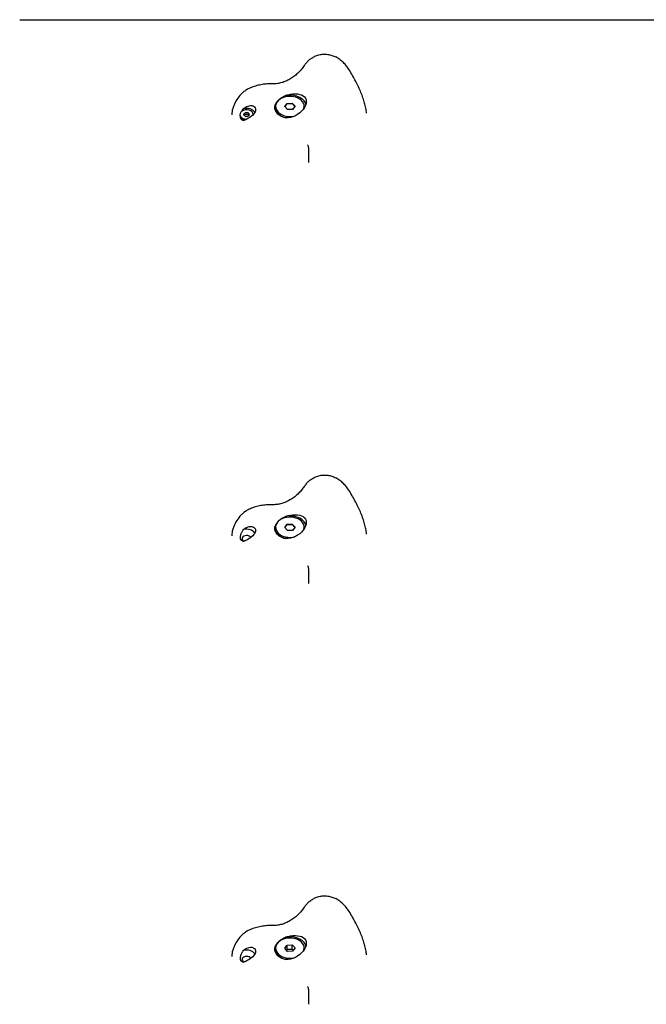
# Model space of a CAD drawing. Units: millimetres. Extents: x 3906 to 14599, y -9089 to -3044.
# Drawn here: x 7911 to 8332, y -5875 to -5213 of the extents above; entities that cross this region are included whole.
import ezdxf

# ---------------------------------------------------------------- set-up
doc = ezdxf.new("R2010")
doc.units = ezdxf.units.MM
doc.layers.add('SW_Toestellen', color=2, linetype='Continuous')

msp = doc.modelspace()

# ---------------------------------------------------------------- linework, layer by layer
at = {"layer": 'SW_Toestellen'}
for p, q in [((7910.69, -5213.14), (8744.1, -5213.14)), ((8082.78, -5271.44), (8082.78, -5272.56)), ((8088.93, -5271.53), (8090.55, -5269.36)), ((8090.78, -5273.6), (8088.93, -5271.53)), ((8089.04, -5271.65), (8090.58, -5269.6)), ((8090.55, -5269.36), (8094.01, -5269.27)), ((8090.55, -5269.64), (8090.55, -5269.36)), ((8090.64, -5269.57), (8093.93, -5269.48)), ((8094.24, -5273.51), (8090.78, -5273.6)), ((8093.98, -5269.5), (8095.75, -5271.49)), ((8094.01, -5269.53), (8094.01, -5269.27)), ((8094.01, -5269.27), (8095.86, -5271.34)), ((8095.86, -5271.34), (8094.24, -5273.51)), ((8102, -5271.44), (8102, -5272.39)), ((8058.8, -5276.85), (8058.8, -5277.38)), ((8061.24, -5280.19), (8061.24, -5280.68)), ((8067.7, -5276.85), (8067.7, -5276.88)), ((8105.17, -5309.19), (8105.17, -5301.37)), ((8082.78, -5554.28), (8082.78, -5555.4)), ((8088.93, -5554.37), (8090.55, -5552.21)), ((8090.78, -5556.45), (8088.93, -5554.37)), ((8089.04, -5554.5), (8090.58, -5552.44)), ((8090.55, -5552.21), (8094.01, -5552.11)), ((8090.55, -5552.48), (8090.55, -5552.21)), ((8090.64, -5552.41), (8093.93, -5552.32)), ((8094.24, -5556.35), (8090.78, -5556.45)), ((8093.98, -5552.34), (8095.75, -5554.33)), ((8094.01, -5552.38), (8094.01, -5552.11)), ((8094.01, -5552.11), (8095.86, -5554.18)), ((8095.86, -5554.18), (8094.24, -5556.35)), ((8102, -5554.28), (8102, -5555.23)), ((8105.17, -5592.04), (8105.17, -5584.21)), ((8088.93, -5837.21), (8090.55, -5835.05)), ((8090.55, -5835.05), (8094.01, -5834.95)), ((8090.55, -5838), (8090.55, -5835.05)), ((8094.01, -5837.91), (8094.01, -5834.95)), ((8094.01, -5834.95), (8095.86, -5837.03)), ((8082.78, -5837.12), (8082.78, -5838.25)), ((8090.78, -5839.29), (8088.93, -5837.21)), ((8094.24, -5839.19), (8090.78, -5839.29)), ((8095.86, -5837.03), (8094.24, -5839.19)), ((8102, -5837.12), (8102, -5838.07)), ((8105.17, -5874.88), (8105.17, -5867.05))]:
    msp.add_line(p, q, dxfattribs=at)
at = {"layer": 'SW_Toestellen', "flags": 128}
for points in [[(8103.31, -5242.28), (8103.69, -5241.85), (8104.09, -5241.41), (8104.51, -5240.99), (8104.95, -5240.57), (8105.41, -5240.17), (8105.89, -5239.77), (8106.4, -5239.39), (8106.93, -5239.02), (8107.47, -5238.67), (8108.04, -5238.33), (8108.64, -5238.02), (8109.25, -5237.72), (8109.89, -5237.45), (8110.55, -5237.2), (8111.23, -5236.98), (8111.93, -5236.78), (8112.64, -5236.62), (8113.36, -5236.49), (8114.09, -5236.39), (8114.83, -5236.33), (8115.58, -5236.31), (8116.32, -5236.32), (8117.06, -5236.36), (8117.8, -5236.44), (8118.53, -5236.56), (8119.24, -5236.71), (8119.94, -5236.89), (8120.63, -5237.1), (8121.29, -5237.34), (8121.94, -5237.6), (8122.57, -5237.89), (8123.17, -5238.2)], [(8132.24, -5246.83), (8131.82, -5246.18), (8131.39, -5245.55), (8130.94, -5244.93), (8130.46, -5244.32), (8129.97, -5243.72), (8129.46, -5243.14), (8128.93, -5242.58), (8128.37, -5242.02), (8127.8, -5241.49), (8127.21, -5240.96), (8126.59, -5240.46), (8125.95, -5239.96), (8125.29, -5239.49), (8124.6, -5239.04), (8123.9, -5238.61), (8123.17, -5238.2)], [(8102.01, -5244), (8101.58, -5244.63), (8101.13, -5245.25), (8100.66, -5245.86), (8100.18, -5246.47), (8099.67, -5247.07), (8099.15, -5247.65), (8098.61, -5248.23), (8098.05, -5248.79), (8097.48, -5249.33), (8096.89, -5249.86), (8096.29, -5250.38), (8095.68, -5250.88), (8095.05, -5251.36), (8094.42, -5251.82), (8093.77, -5252.26), (8093.11, -5252.68), (8092.44, -5253.08), (8091.77, -5253.46), (8091.09, -5253.81), (8090.39, -5254.14), (8089.7, -5254.45), (8088.99, -5254.74), (8088.28, -5255), (8087.57, -5255.24), (8086.85, -5255.45), (8086.13, -5255.64), (8085.4, -5255.81), (8084.67, -5255.94), (8083.94, -5256.06), (8083.21, -5256.14), (8082.48, -5256.21), (8081.75, -5256.24)], [(8103.31, -5242.28), (8102.65, -5243.11), (8102.33, -5243.55), (8102.01, -5244)], [(8143.92, -5275.98), (8143.84, -5275.13), (8143.73, -5274.27), (8143.6, -5273.42), (8143.44, -5272.57), (8143.27, -5271.72), (8143.08, -5270.87), (8142.87, -5270.01), (8142.64, -5269.15), (8142.39, -5268.28), (8142.12, -5267.41), (8141.83, -5266.53), (8141.53, -5265.65), (8141.21, -5264.76), (8140.87, -5263.86), (8140.52, -5262.96), (8140.15, -5262.05), (8139.77, -5261.13), (8139.37, -5260.21), (8138.95, -5259.29), (8138.52, -5258.35), (8138.07, -5257.41), (8137.61, -5256.47), (8137.13, -5255.52), (8136.64, -5254.57), (8136.14, -5253.61), (8135.62, -5252.65), (8135.09, -5251.69), (8134.54, -5250.72), (8133.98, -5249.75), (8133.41, -5248.78), (8132.83, -5247.81), (8132.24, -5246.83)], [(8064.98, -5259.35), (8064.34, -5259.67), (8063.72, -5260), (8063.13, -5260.36), (8062.56, -5260.72), (8062.01, -5261.11), (8061.49, -5261.5), (8060.99, -5261.91), (8060.5, -5262.32), (8060.04, -5262.75), (8059.6, -5263.18), (8058.77, -5264.06), (8058.01, -5264.98), (8057.3, -5265.92), (8056.66, -5266.88), (8056.07, -5267.86), (8055.53, -5268.86), (8055.03, -5269.9), (8054.8, -5270.43), (8054.58, -5270.98), (8054.37, -5271.54), (8054.18, -5272.11), (8053.99, -5272.72), (8053.82, -5273.36), (8053.67, -5274.04), (8053.54, -5274.77)], [(8079.25, -5256.28), (8078.33, -5256.29), (8077.41, -5256.33), (8076.49, -5256.39), (8075.57, -5256.47), (8074.65, -5256.58), (8073.74, -5256.71), (8072.83, -5256.87), (8071.93, -5257.05), (8071.03, -5257.25), (8070.14, -5257.48), (8069.26, -5257.73), (8068.38, -5258), (8067.52, -5258.3), (8066.66, -5258.63), (8065.81, -5258.98), (8064.98, -5259.35)], [(8081.75, -5256.24), (8080.5, -5256.27), (8079.25, -5256.28)], [(8089.43, -5279.07), (8088.46, -5278.83), (8087.51, -5278.52), (8086.6, -5278.12), (8085.75, -5277.66), (8084.99, -5277.14), (8084.33, -5276.58), (8083.75, -5275.96), (8083.24, -5275.28), (8082.83, -5274.54), (8082.54, -5273.77), (8082.36, -5272.99), (8082.3, -5272.22), (8082.36, -5271.45), (8082.54, -5270.65), (8082.83, -5269.85), (8083.24, -5269.08), (8083.75, -5268.33), (8084.33, -5267.64), (8084.99, -5266.98), (8085.75, -5266.33), (8086.6, -5265.71), (8087.51, -5265.13), (8088.46, -5264.58), (8089.43, -5264.09)], [(8089.43, -5264.09), (8091.11, -5263.6), (8092.76, -5263.26), (8094.41, -5263.05), (8096.04, -5262.99), (8097.59, -5263.08), (8099, -5263.33), (8100.23, -5263.72), (8101.3, -5264.27), (8102.19, -5265), (8102.86, -5265.9), (8103.26, -5266.96), (8103.39, -5268.11), (8103.26, -5269.36), (8102.86, -5270.7), (8102.19, -5272.07), (8101.3, -5273.41), (8100.23, -5274.63), (8099, -5275.76), (8097.59, -5276.79), (8096.04, -5277.66), (8094.41, -5278.34), (8092.76, -5278.8), (8091.11, -5279.04), (8089.43, -5279.07)], [(8060.15, -5274.6), (8060.18, -5274.53), (8060.21, -5274.47), (8060.24, -5274.4), (8060.28, -5274.34), (8060.31, -5274.27), (8060.35, -5274.21), (8060.38, -5274.14), (8060.42, -5274.08), (8060.46, -5274.01), (8060.49, -5273.95), (8060.53, -5273.88), (8060.57, -5273.82), (8060.61, -5273.75), (8060.64, -5273.69), (8060.68, -5273.62), (8060.72, -5273.56), (8060.76, -5273.49), (8060.8, -5273.43), (8060.84, -5273.36), (8060.88, -5273.3), (8060.92, -5273.23), (8060.97, -5273.17), (8061.01, -5273.11), (8061.05, -5273.04)], [(8061.05, -5273.04), (8061.81, -5272.43), (8062.6, -5271.91), (8063.39, -5271.49), (8064.21, -5271.17), (8065.06, -5270.95), (8065.89, -5270.85), (8066.68, -5270.89), (8067.39, -5271.06), (8068.01, -5271.35), (8068.53, -5271.77), (8068.93, -5272.3), (8069.17, -5272.92), (8069.25, -5273.59), (8069.17, -5274.3), (8068.92, -5275.05), (8068.52, -5275.8), (8067.99, -5276.54), (8067.37, -5277.22), (8066.66, -5277.87), (8065.87, -5278.49), (8065.03, -5279.05), (8064.19, -5279.55), (8063.37, -5279.98), (8062.58, -5280.35)], [(8053.54, -5274.77), (8053.37, -5275.96), (8053.24, -5277.16)], [(8059.45, -5279.78), (8059.43, -5279.74), (8059.4, -5279.7), (8059.38, -5279.65), (8059.35, -5279.6), (8059.33, -5279.56), (8059.31, -5279.51), (8059.29, -5279.46), (8059.27, -5279.41), (8059.25, -5279.36), (8059.23, -5279.3), (8059.21, -5279.25), (8059.2, -5279.2), (8059.18, -5279.14), (8059.17, -5279.09), (8059.16, -5279.03), (8059.14, -5278.97), (8059.13, -5278.91), (8059.12, -5278.85), (8059.11, -5278.79), (8059.11, -5278.74), (8059.1, -5278.67), (8059.09, -5278.61), (8059.09, -5278.55), (8059.08, -5278.49)], [(8059.54, -5279.92), (8059.54, -5279.91), (8059.53, -5279.91), (8059.53, -5279.9), (8059.53, -5279.9), (8059.52, -5279.89), (8059.52, -5279.88), (8059.51, -5279.88), (8059.51, -5279.87), (8059.51, -5279.87), (8059.5, -5279.86), (8059.5, -5279.86), (8059.5, -5279.85), (8059.49, -5279.85), (8059.49, -5279.84), (8059.49, -5279.83), (8059.48, -5279.83), (8059.48, -5279.82), (8059.47, -5279.82), (8059.47, -5279.81), (8059.47, -5279.81), (8059.46, -5279.8), (8059.46, -5279.8), (8059.46, -5279.79), (8059.45, -5279.78)], [(8061.11, -5280.95), (8061.03, -5280.93), (8060.95, -5280.9), (8060.87, -5280.87), (8060.79, -5280.84), (8060.72, -5280.81), (8060.64, -5280.78), (8060.57, -5280.74), (8060.5, -5280.71), (8060.43, -5280.67), (8060.36, -5280.63), (8060.29, -5280.59), (8060.22, -5280.55), (8060.16, -5280.51), (8060.09, -5280.46), (8060.03, -5280.41), (8059.97, -5280.37), (8059.91, -5280.32), (8059.85, -5280.26), (8059.79, -5280.21), (8059.74, -5280.16), (8059.69, -5280.1), (8059.64, -5280.04), (8059.59, -5279.98), (8059.54, -5279.92)], [(8062.58, -5280.35), (8062.52, -5280.38), (8062.45, -5280.41), (8062.39, -5280.44), (8062.32, -5280.46), (8062.26, -5280.49), (8062.2, -5280.52), (8062.13, -5280.54), (8062.07, -5280.57), (8062.01, -5280.6), (8061.95, -5280.62), (8061.88, -5280.65), (8061.82, -5280.67), (8061.76, -5280.7), (8061.7, -5280.72), (8061.64, -5280.75), (8061.58, -5280.77), (8061.52, -5280.8), (8061.46, -5280.82), (8061.4, -5280.84), (8061.34, -5280.86), (8061.28, -5280.89), (8061.23, -5280.91), (8061.17, -5280.93), (8061.11, -5280.95)], [(8061.98, -5277.16), (8061.97, -5277.18), (8061.96, -5277.2), (8061.95, -5277.21), (8061.94, -5277.23), (8061.93, -5277.24), (8061.92, -5277.26), (8061.91, -5277.28), (8061.91, -5277.29), (8061.9, -5277.31), (8061.89, -5277.32), (8061.88, -5277.34), (8061.87, -5277.35), (8061.86, -5277.37), (8061.85, -5277.38), (8061.84, -5277.4), (8061.83, -5277.41), (8061.82, -5277.43), (8061.81, -5277.44), (8061.8, -5277.46), (8061.79, -5277.47), (8061.78, -5277.48), (8061.76, -5277.5), (8061.75, -5277.51), (8061.74, -5277.53)], [(8062.67, -5276.88), (8062.64, -5276.88), (8062.6, -5276.87), (8062.57, -5276.87), (8062.53, -5276.87), (8062.5, -5276.87), (8062.46, -5276.87), (8062.43, -5276.87), (8062.39, -5276.88), (8062.36, -5276.89), (8062.33, -5276.89), (8062.29, -5276.9), (8062.26, -5276.92), (8062.23, -5276.93), (8062.21, -5276.94), (8062.18, -5276.96), (8062.15, -5276.98), (8062.12, -5277), (8062.1, -5277.02), (8062.07, -5277.04), (8062.05, -5277.06), (8062.03, -5277.09), (8062.01, -5277.11), (8062, -5277.14), (8061.98, -5277.16)], [(8063.83, -5276.88), (8063.78, -5276.89), (8063.73, -5276.9), (8063.69, -5276.91), (8063.64, -5276.91), (8063.59, -5276.92), (8063.54, -5276.93), (8063.49, -5276.93), (8063.45, -5276.93), (8063.4, -5276.94), (8063.35, -5276.94), (8063.3, -5276.94), (8063.25, -5276.94), (8063.2, -5276.94), (8063.15, -5276.94), (8063.1, -5276.94), (8063.05, -5276.93), (8063, -5276.93), (8062.96, -5276.93), (8062.91, -5276.92), (8062.86, -5276.91), (8062.81, -5276.91), (8062.76, -5276.9), (8062.72, -5276.89), (8062.67, -5276.88)], [(8064.52, -5277.16), (8064.5, -5277.14), (8064.49, -5277.11), (8064.47, -5277.09), (8064.45, -5277.06), (8064.43, -5277.04), (8064.4, -5277.02), (8064.38, -5277), (8064.35, -5276.98), (8064.32, -5276.96), (8064.29, -5276.94), (8064.26, -5276.93), (8064.24, -5276.92), (8064.2, -5276.9), (8064.17, -5276.89), (8064.14, -5276.89), (8064.11, -5276.88), (8064.07, -5276.87), (8064.04, -5276.87), (8064, -5276.87), (8063.97, -5276.87), (8063.93, -5276.87), (8063.9, -5276.87), (8063.86, -5276.88), (8063.83, -5276.88)], [(8064.76, -5277.53), (8064.74, -5277.51), (8064.73, -5277.5), (8064.72, -5277.48), (8064.71, -5277.47), (8064.7, -5277.46), (8064.69, -5277.44), (8064.68, -5277.43), (8064.67, -5277.41), (8064.66, -5277.4), (8064.65, -5277.38), (8064.64, -5277.37), (8064.63, -5277.35), (8064.62, -5277.34), (8064.61, -5277.32), (8064.6, -5277.31), (8064.59, -5277.29), (8064.58, -5277.28), (8064.57, -5277.26), (8064.57, -5277.24), (8064.56, -5277.23), (8064.55, -5277.21), (8064.54, -5277.2), (8064.53, -5277.18), (8064.52, -5277.16)], [(8104.51, -5297.4), (8104.5, -5297.36), (8104.5, -5297.32), (8104.5, -5297.24)], [(8105.17, -5301.37), (8105.16, -5300.87), (8105.13, -5300.38), (8105.08, -5299.88), (8105.01, -5299.38), (8104.91, -5298.88), (8104.8, -5298.38), (8104.67, -5297.89), (8104.51, -5297.4)], [(8103.31, -5525.13), (8102.65, -5525.95), (8102.33, -5526.39), (8102.01, -5526.85)], [(8103.31, -5525.13), (8103.69, -5524.69), (8104.09, -5524.26), (8104.51, -5523.83), (8104.95, -5523.42), (8105.41, -5523.01), (8105.89, -5522.62), (8106.4, -5522.23), (8106.93, -5521.87), (8107.47, -5521.51), (8108.04, -5521.18), (8108.64, -5520.86), (8109.25, -5520.56), (8109.89, -5520.29), (8110.55, -5520.04), (8111.23, -5519.82), (8111.93, -5519.62), (8112.64, -5519.46), (8113.36, -5519.33), (8114.09, -5519.23), (8114.83, -5519.17), (8115.58, -5519.15), (8116.32, -5519.16), (8117.06, -5519.21), (8117.8, -5519.29), (8118.53, -5519.4), (8119.24, -5519.55), (8119.94, -5519.73), (8120.63, -5519.94), (8121.29, -5520.18), (8121.94, -5520.44), (8122.57, -5520.73), (8123.17, -5521.04)], [(8132.24, -5529.67), (8131.82, -5529.03), (8131.39, -5528.39), (8130.94, -5527.77), (8130.46, -5527.16), (8129.97, -5526.57), (8129.46, -5525.99), (8128.93, -5525.42), (8128.37, -5524.87), (8127.8, -5524.33), (8127.21, -5523.81), (8126.59, -5523.3), (8125.95, -5522.81), (8125.29, -5522.33), (8124.6, -5521.88), (8123.9, -5521.45), (8123.17, -5521.04)], [(8102.01, -5526.85), (8101.58, -5527.47), (8101.13, -5528.09), (8100.66, -5528.71), (8100.18, -5529.31), (8099.67, -5529.91), (8099.15, -5530.5), (8098.61, -5531.07), (8098.05, -5531.63), (8097.48, -5532.17), (8096.89, -5532.7), (8096.29, -5533.22), (8095.68, -5533.72), (8095.05, -5534.2), (8094.42, -5534.66), (8093.77, -5535.1), (8093.11, -5535.52), (8092.44, -5535.92), (8091.77, -5536.3), (8091.09, -5536.65), (8090.39, -5536.99), (8089.7, -5537.3), (8088.99, -5537.58), (8088.28, -5537.85), (8087.57, -5538.08), (8086.85, -5538.3), (8086.13, -5538.49), (8085.4, -5538.65), (8084.67, -5538.79), (8083.94, -5538.9), (8083.21, -5538.99), (8082.48, -5539.05), (8081.75, -5539.09)], [(8143.92, -5558.82), (8143.84, -5557.97), (8143.73, -5557.12), (8143.6, -5556.27), (8143.44, -5555.42), (8143.27, -5554.57), (8143.08, -5553.71), (8142.87, -5552.85), (8142.64, -5551.99), (8142.39, -5551.12), (8142.12, -5550.25), (8141.83, -5549.37), (8141.53, -5548.49), (8141.21, -5547.6), (8140.87, -5546.7), (8140.52, -5545.8), (8140.15, -5544.89), (8139.77, -5543.98), (8139.37, -5543.06), (8138.95, -5542.13), (8138.52, -5541.2), (8138.07, -5540.26), (8137.61, -5539.31), (8137.13, -5538.37), (8136.64, -5537.41), (8136.14, -5536.46), (8135.62, -5535.49), (8135.09, -5534.53), (8134.54, -5533.56), (8133.98, -5532.59), (8133.41, -5531.62), (8132.83, -5530.65), (8132.24, -5529.67)], [(8064.98, -5542.2), (8064.34, -5542.51), (8063.72, -5542.85), (8063.13, -5543.2), (8062.56, -5543.57), (8062.01, -5543.95), (8061.49, -5544.35), (8060.99, -5544.75), (8060.5, -5545.17), (8060.04, -5545.59), (8059.6, -5546.02), (8058.77, -5546.91), (8058.01, -5547.82), (8057.3, -5548.76), (8056.66, -5549.72), (8056.07, -5550.7), (8055.53, -5551.7), (8055.03, -5552.74), (8054.8, -5553.27), (8054.58, -5553.82), (8054.37, -5554.38), (8054.18, -5554.96), (8053.99, -5555.56), (8053.82, -5556.2), (8053.67, -5556.88), (8053.54, -5557.61)], [(8079.25, -5539.13), (8078.33, -5539.14), (8077.41, -5539.17), (8076.49, -5539.23), (8075.57, -5539.32), (8074.65, -5539.42), (8073.74, -5539.55), (8072.83, -5539.71), (8071.93, -5539.89), (8071.03, -5540.09), (8070.14, -5540.32), (8069.26, -5540.57), (8068.38, -5540.85), (8067.52, -5541.15), (8066.66, -5541.47), (8065.81, -5541.82), (8064.98, -5542.2)], [(8081.75, -5539.09), (8080.5, -5539.12), (8079.25, -5539.13)], [(8089.43, -5561.91), (8088.46, -5561.67), (8087.51, -5561.36), (8086.6, -5560.97), (8085.75, -5560.5), (8084.99, -5559.98), (8084.33, -5559.42), (8083.75, -5558.8), (8083.24, -5558.12), (8082.83, -5557.38), (8082.54, -5556.61), (8082.36, -5555.83), (8082.3, -5555.06), (8082.36, -5554.29), (8082.54, -5553.49), (8082.83, -5552.7), (8083.24, -5551.92), (8083.75, -5551.18), (8084.33, -5550.49), (8084.99, -5549.83), (8085.75, -5549.18), (8086.6, -5548.55), (8087.51, -5547.97), (8088.46, -5547.42), (8089.43, -5546.93)], [(8089.43, -5546.93), (8091.11, -5546.44), (8092.76, -5546.1), (8094.41, -5545.89), (8096.04, -5545.83), (8097.59, -5545.92), (8099, -5546.17), (8100.23, -5546.57), (8101.3, -5547.12), (8102.19, -5547.84), (8102.86, -5548.75), (8103.26, -5549.8), (8103.39, -5550.95), (8103.26, -5552.2), (8102.86, -5553.55), (8102.19, -5554.92), (8101.3, -5556.25), (8100.23, -5557.48), (8099, -5558.6), (8097.59, -5559.63), (8096.04, -5560.51), (8094.41, -5561.18), (8092.76, -5561.65), (8091.11, -5561.89), (8089.43, -5561.91)], [(8053.54, -5557.61), (8053.37, -5558.8), (8053.24, -5560.01)], [(8059.45, -5562.63), (8059.35, -5562.45), (8059.27, -5562.25), (8059.2, -5562.04), (8059.14, -5561.82), (8059.11, -5561.58), (8059.09, -5561.34), (8059.08, -5561.09), (8059.09, -5560.83), (8059.12, -5560.55), (8059.16, -5560.26), (8059.22, -5559.95), (8059.29, -5559.64), (8059.38, -5559.32), (8059.48, -5559.01), (8059.59, -5558.69), (8059.71, -5558.39), (8059.84, -5558.08), (8059.98, -5557.77), (8060.14, -5557.46), (8060.3, -5557.15), (8060.47, -5556.83), (8060.65, -5556.51), (8060.85, -5556.2), (8061.05, -5555.88)], [(8061.05, -5555.88), (8061.81, -5555.27), (8062.6, -5554.75), (8063.39, -5554.33), (8064.21, -5554.01), (8065.06, -5553.79), (8065.89, -5553.69), (8066.68, -5553.74), (8067.39, -5553.9), (8068.01, -5554.19), (8068.53, -5554.61), (8068.93, -5555.15), (8069.17, -5555.77), (8069.25, -5556.43), (8069.17, -5557.14), (8068.92, -5557.89), (8068.52, -5558.65), (8067.99, -5559.38), (8067.37, -5560.06), (8066.66, -5560.71), (8065.87, -5561.33), (8065.03, -5561.89), (8064.19, -5562.4), (8063.37, -5562.83), (8062.58, -5563.2)], [(8059.54, -5562.76), (8059.54, -5562.75), (8059.53, -5562.75), (8059.53, -5562.74), (8059.53, -5562.74), (8059.52, -5562.73), (8059.52, -5562.73), (8059.51, -5562.72), (8059.51, -5562.72), (8059.51, -5562.71), (8059.5, -5562.71), (8059.5, -5562.7), (8059.5, -5562.69), (8059.49, -5562.69), (8059.49, -5562.68), (8059.49, -5562.68), (8059.48, -5562.67), (8059.48, -5562.67), (8059.47, -5562.66), (8059.47, -5562.66), (8059.47, -5562.65), (8059.46, -5562.64), (8059.46, -5562.64), (8059.46, -5562.63), (8059.45, -5562.63)], [(8061.11, -5563.79), (8061.03, -5563.77), (8060.95, -5563.74), (8060.87, -5563.71), (8060.79, -5563.68), (8060.72, -5563.65), (8060.64, -5563.62), (8060.57, -5563.58), (8060.5, -5563.55), (8060.43, -5563.51), (8060.36, -5563.47), (8060.29, -5563.43), (8060.22, -5563.39), (8060.16, -5563.35), (8060.09, -5563.3), (8060.03, -5563.26), (8059.97, -5563.21), (8059.91, -5563.16), (8059.85, -5563.11), (8059.79, -5563.05), (8059.74, -5563), (8059.69, -5562.94), (8059.64, -5562.88), (8059.59, -5562.82), (8059.54, -5562.76)], [(8062.58, -5563.2), (8062.52, -5563.22), (8062.45, -5563.25), (8062.39, -5563.28), (8062.32, -5563.31), (8062.26, -5563.33), (8062.2, -5563.36), (8062.13, -5563.39), (8062.07, -5563.41), (8062.01, -5563.44), (8061.95, -5563.47), (8061.88, -5563.49), (8061.82, -5563.52), (8061.76, -5563.54), (8061.7, -5563.57), (8061.64, -5563.59), (8061.58, -5563.61), (8061.52, -5563.64), (8061.46, -5563.66), (8061.4, -5563.68), (8061.34, -5563.71), (8061.28, -5563.73), (8061.23, -5563.75), (8061.17, -5563.77), (8061.11, -5563.79)], [(8104.51, -5580.24), (8104.5, -5580.21), (8104.5, -5580.16), (8104.5, -5580.09)], [(8105.17, -5584.21), (8105.16, -5583.72), (8105.13, -5583.22), (8105.08, -5582.72), (8105.01, -5582.22), (8104.91, -5581.72), (8104.8, -5581.22), (8104.67, -5580.73), (8104.51, -5580.24)], [(8103.31, -5807.97), (8103.69, -5807.53), (8104.09, -5807.1), (8104.51, -5806.68), (8104.95, -5806.26), (8105.41, -5805.85), (8105.89, -5805.46), (8106.4, -5805.08), (8106.93, -5804.71), (8107.47, -5804.36), (8108.04, -5804.02), (8108.64, -5803.7), (8109.25, -5803.41), (8109.89, -5803.13), (8110.55, -5802.88), (8111.23, -5802.66), (8111.93, -5802.47), (8112.64, -5802.3), (8113.36, -5802.17), (8114.09, -5802.08), (8114.83, -5802.02), (8115.58, -5801.99), (8116.32, -5802), (8117.06, -5802.05), (8117.8, -5802.13), (8118.53, -5802.24), (8119.24, -5802.39), (8119.94, -5802.57), (8120.63, -5802.78), (8121.29, -5803.02), (8121.94, -5803.29), (8122.57, -5803.57), (8123.17, -5803.88)], [(8102.01, -5809.69), (8101.58, -5810.32), (8101.13, -5810.94), (8100.66, -5811.55), (8100.18, -5812.16), (8099.67, -5812.75), (8099.15, -5813.34), (8098.61, -5813.91), (8098.05, -5814.47), (8097.48, -5815.02), (8096.89, -5815.55), (8096.29, -5816.06), (8095.68, -5816.56), (8095.05, -5817.04), (8094.42, -5817.5), (8093.77, -5817.94), (8093.11, -5818.36), (8092.44, -5818.76), (8091.77, -5819.14), (8091.09, -5819.5), (8090.39, -5819.83), (8089.7, -5820.14), (8088.99, -5820.43), (8088.28, -5820.69), (8087.57, -5820.93), (8086.85, -5821.14), (8086.13, -5821.33), (8085.4, -5821.49), (8084.67, -5821.63), (8083.94, -5821.74), (8083.21, -5821.83), (8082.48, -5821.89), (8081.75, -5821.93)], [(8103.31, -5807.97), (8102.65, -5808.8), (8102.33, -5809.23), (8102.01, -5809.69)], [(8132.24, -5812.52), (8131.82, -5811.87), (8131.39, -5811.24), (8130.94, -5810.61), (8130.46, -5810.01), (8129.97, -5809.41), (8129.46, -5808.83), (8128.93, -5808.26), (8128.37, -5807.71), (8127.8, -5807.17), (8127.21, -5806.65), (8126.59, -5806.14), (8125.95, -5805.65), (8125.29, -5805.18), (8124.6, -5804.72), (8123.9, -5804.29), (8123.17, -5803.88)], [(8143.92, -5841.67), (8143.84, -5840.81), (8143.73, -5839.96), (8143.6, -5839.11), (8143.44, -5838.26), (8143.27, -5837.41), (8143.08, -5836.55), (8142.87, -5835.69), (8142.64, -5834.83), (8142.39, -5833.97), (8142.12, -5833.09), (8141.83, -5832.22), (8141.53, -5831.33), (8141.21, -5830.44), (8140.87, -5829.55), (8140.52, -5828.64), (8140.15, -5827.73), (8139.77, -5826.82), (8139.37, -5825.9), (8138.95, -5824.97), (8138.52, -5824.04), (8138.07, -5823.1), (8137.61, -5822.16), (8137.13, -5821.21), (8136.64, -5820.25), (8136.14, -5819.3), (8135.62, -5818.34), (8135.09, -5817.37), (8134.54, -5816.41), (8133.98, -5815.44), (8133.41, -5814.46), (8132.83, -5813.49), (8132.24, -5812.52)], [(8079.25, -5821.97), (8078.33, -5821.98), (8077.41, -5822.02), (8076.49, -5822.07), (8075.57, -5822.16), (8074.65, -5822.27), (8073.74, -5822.4), (8072.83, -5822.55), (8071.93, -5822.73), (8071.03, -5822.93), (8070.14, -5823.16), (8069.26, -5823.41), (8068.38, -5823.69), (8067.52, -5823.99), (8066.66, -5824.31), (8065.81, -5824.66), (8064.98, -5825.04)], [(8081.75, -5821.93), (8080.5, -5821.96), (8079.25, -5821.97)], [(8064.98, -5825.04), (8064.34, -5825.35), (8063.72, -5825.69), (8063.13, -5826.04), (8062.56, -5826.41), (8062.01, -5826.79), (8061.49, -5827.19), (8060.99, -5827.59), (8060.5, -5828.01), (8060.04, -5828.43), (8059.6, -5828.86), (8058.77, -5829.75), (8058.01, -5830.66), (8057.3, -5831.6), (8056.66, -5832.56), (8056.07, -5833.54), (8055.53, -5834.55), (8055.03, -5835.58), (8054.8, -5836.12), (8054.58, -5836.66), (8054.37, -5837.22), (8054.18, -5837.8), (8053.99, -5838.4), (8053.82, -5839.04), (8053.67, -5839.72), (8053.54, -5840.46)], [(8089.43, -5844.75), (8088.46, -5844.52), (8087.51, -5844.2), (8086.6, -5843.81), (8085.75, -5843.34), (8084.99, -5842.82), (8084.33, -5842.26), (8083.75, -5841.65), (8083.24, -5840.96), (8082.83, -5840.23), (8082.54, -5839.46), (8082.36, -5838.68), (8082.3, -5837.91), (8082.36, -5837.13), (8082.54, -5836.34), (8082.83, -5835.54), (8083.24, -5834.76), (8083.75, -5834.02), (8084.33, -5833.33), (8084.99, -5832.67), (8085.75, -5832.02), (8086.6, -5831.4), (8087.51, -5830.81), (8088.46, -5830.27), (8089.43, -5829.77)], [(8089.43, -5829.77), (8091.11, -5829.28), (8092.76, -5828.94), (8094.41, -5828.74), (8096.04, -5828.67), (8097.59, -5828.77), (8099, -5829.02), (8100.23, -5829.41), (8101.3, -5829.96), (8102.19, -5830.69), (8102.86, -5831.59), (8103.26, -5832.64), (8103.39, -5833.79), (8103.26, -5835.05), (8102.86, -5836.39), (8102.19, -5837.76), (8101.3, -5839.09), (8100.23, -5840.32), (8099, -5841.45), (8097.59, -5842.47), (8096.04, -5843.35), (8094.41, -5844.03), (8092.76, -5844.49), (8091.11, -5844.73), (8089.43, -5844.75)], [(8061.05, -5838.73), (8061.81, -5838.11), (8062.6, -5837.59), (8063.39, -5837.18), (8064.21, -5836.85), (8065.06, -5836.63), (8065.89, -5836.54), (8066.68, -5836.58), (8067.39, -5836.75), (8068.01, -5837.04), (8068.53, -5837.46), (8068.93, -5837.99), (8069.17, -5838.61), (8069.25, -5839.27), (8069.17, -5839.98), (8068.92, -5840.73), (8068.52, -5841.49), (8067.99, -5842.22), (8067.37, -5842.91), (8066.66, -5843.56), (8065.87, -5844.17), (8065.03, -5844.74), (8064.19, -5845.24), (8063.37, -5845.67), (8062.58, -5846.04)], [(8053.54, -5840.46), (8053.37, -5841.64), (8053.24, -5842.85)], [(8059.45, -5845.47), (8059.35, -5845.29), (8059.27, -5845.09), (8059.2, -5844.88), (8059.14, -5844.66), (8059.11, -5844.42), (8059.09, -5844.18), (8059.08, -5843.93), (8059.09, -5843.67), (8059.12, -5843.39), (8059.16, -5843.1), (8059.22, -5842.79), (8059.29, -5842.48), (8059.38, -5842.17), (8059.48, -5841.85), (8059.59, -5841.54), (8059.71, -5841.23), (8059.84, -5840.93), (8059.98, -5840.62), (8060.14, -5840.3), (8060.3, -5839.99), (8060.47, -5839.67), (8060.65, -5839.36), (8060.85, -5839.04), (8061.05, -5838.73)], [(8090.55, -5838), (8090.53, -5838.03), (8090.52, -5838.06), (8090.5, -5838.09), (8090.48, -5838.12), (8090.47, -5838.15), (8090.45, -5838.17), (8090.44, -5838.2), (8090.42, -5838.23), (8090.41, -5838.25), (8090.39, -5838.28), (8090.37, -5838.31), (8090.36, -5838.33), (8090.34, -5838.36), (8090.33, -5838.38), (8090.31, -5838.41), (8090.3, -5838.43), (8090.29, -5838.46), (8090.27, -5838.48), (8090.26, -5838.5), (8090.24, -5838.53), (8090.23, -5838.55), (8090.21, -5838.58), (8090.2, -5838.6), (8090.18, -5838.62)], [(8094.01, -5837.91), (8093.85, -5837.95), (8093.69, -5837.98), (8093.53, -5838.01), (8093.39, -5838.04), (8093.24, -5838.06), (8093.1, -5838.08), (8092.96, -5838.1), (8092.82, -5838.11), (8092.68, -5838.12), (8092.55, -5838.13), (8092.41, -5838.14), (8092.28, -5838.15), (8092.14, -5838.15), (8092.01, -5838.15), (8091.88, -5838.15), (8091.74, -5838.14), (8091.6, -5838.13), (8091.46, -5838.12), (8091.32, -5838.11), (8091.17, -5838.1), (8091.02, -5838.08), (8090.87, -5838.06), (8090.71, -5838.03), (8090.55, -5838)], [(8094.59, -5838.72), (8094.57, -5838.69), (8094.55, -5838.67), (8094.52, -5838.64), (8094.5, -5838.61), (8094.48, -5838.58), (8094.45, -5838.55), (8094.43, -5838.51), (8094.41, -5838.48), (8094.38, -5838.45), (8094.36, -5838.42), (8094.34, -5838.39), (8094.31, -5838.35), (8094.29, -5838.32), (8094.26, -5838.28), (8094.24, -5838.25), (8094.22, -5838.21), (8094.19, -5838.18), (8094.17, -5838.14), (8094.14, -5838.1), (8094.11, -5838.07), (8094.09, -5838.03), (8094.06, -5837.99), (8094.04, -5837.95), (8094.01, -5837.91)], [(8059.54, -5845.6), (8059.54, -5845.6), (8059.53, -5845.59), (8059.53, -5845.59), (8059.53, -5845.58), (8059.52, -5845.58), (8059.52, -5845.57), (8059.51, -5845.56), (8059.51, -5845.56), (8059.51, -5845.55), (8059.5, -5845.55), (8059.5, -5845.54), (8059.5, -5845.54), (8059.49, -5845.53), (8059.49, -5845.53), (8059.49, -5845.52), (8059.48, -5845.51), (8059.48, -5845.51), (8059.47, -5845.5), (8059.47, -5845.5), (8059.47, -5845.49), (8059.46, -5845.49), (8059.46, -5845.48), (8059.46, -5845.48), (8059.45, -5845.47)], [(8061.11, -5846.64), (8061.03, -5846.61), (8060.95, -5846.58), (8060.87, -5846.56), (8060.79, -5846.53), (8060.72, -5846.49), (8060.64, -5846.46), (8060.57, -5846.43), (8060.5, -5846.39), (8060.43, -5846.36), (8060.36, -5846.32), (8060.29, -5846.28), (8060.22, -5846.23), (8060.16, -5846.19), (8060.09, -5846.15), (8060.03, -5846.1), (8059.97, -5846.05), (8059.91, -5846), (8059.85, -5845.95), (8059.79, -5845.9), (8059.74, -5845.84), (8059.69, -5845.78), (8059.64, -5845.73), (8059.59, -5845.66), (8059.54, -5845.6)], [(8062.58, -5846.04), (8062.52, -5846.07), (8062.45, -5846.09), (8062.39, -5846.12), (8062.32, -5846.15), (8062.26, -5846.18), (8062.2, -5846.2), (8062.13, -5846.23), (8062.07, -5846.26), (8062.01, -5846.28), (8061.95, -5846.31), (8061.88, -5846.33), (8061.82, -5846.36), (8061.76, -5846.38), (8061.7, -5846.41), (8061.64, -5846.43), (8061.58, -5846.46), (8061.52, -5846.48), (8061.46, -5846.5), (8061.4, -5846.53), (8061.34, -5846.55), (8061.28, -5846.57), (8061.23, -5846.59), (8061.17, -5846.62), (8061.11, -5846.64)], [(8104.51, -5863.09), (8104.5, -5863.05), (8104.5, -5863), (8104.5, -5862.93)], [(8105.17, -5867.05), (8105.16, -5866.56), (8105.13, -5866.06), (8105.08, -5865.56), (8105.01, -5865.06), (8104.91, -5864.56), (8104.8, -5864.06), (8104.67, -5863.57), (8104.51, -5863.09)]]:
    msp.add_lwpolyline(points, dxfattribs=at)
at = {"layer": 'SW_Toestellen'}
for centre, major_axis, ratio, start_param, end_param in [((8092.39, -5271.44), (-9.61, 0), 0.707107, 2.966902, 8.210971), ((8092.39, -5271.58), (11, 0), 0.707107, 0.218503, 1.843608), ((8063.25, -5276.85), (-4.45, 0), 0.707107, 3.133746, 7.874327), ((8063.25, -5276.99), (6, 0), 0.707107, 0.396985, 1.946314), ((8092.39, -5272.56), (-9.61, 0), 0.707107, 0, 1.284905), ((8089.51, -5271.87), (0.577, 0.025), 0.612102, 1.544223, 2.458756), ((8090.86, -5270.06), (-0.252, 0.486), 0.363175, 5.323118, 6.457487), ((8091.05, -5273.59), (0.216, 0.501), 0.320081, 0.933494, 1.719045), ((8093.74, -5269.98), (0.216, 0.501), 0.320081, 6.135457, 7.216679), ((8093.93, -5273.52), (-0.252, 0.486), 0.363175, 4.537567, 5.323118), ((8095.28, -5271.71), (-0.577, -0.025), 0.612102, 3.744667, 4.685816), ((8063.25, -5277.38), (-4.45, 0), 0.707107, 0, 1.362363), ((8063.25, -5279.11), (-3, 0), 0.707107, 0.337207, 0.93486), ((8063.25, -5281.02), (-2.5, 0), 0.707107, 5.755321, 5.937503), ((8061.99, -5276.85), (-0.712, 0), 0.707107, 5.688914, 6.877457), ((8063.25, -5280.68), (-2.01, 0), 0.707107, 0, 0.004633), ((8054.6, -5273.32), (8.2, 0), 0.707107, 5.688914, 5.83026), ((8054.6, -5280.38), (-8.2, 0), 0.707107, 3.594518, 3.735864), ((8062.62, -5276.08), (-0.712, 0), 0.707107, 4.641716, 5.83026), ((8062.62, -5277.62), (0.712, 0), 0.707107, 3.594518, 4.783062), ((8063.25, -5269.79), (8.2, 0), 0.707107, 4.641716, 4.783062), ((8063.25, -5283.91), (-8.2, 0), 0.707107, 4.641716, 4.783062), ((8063.88, -5276.08), (-0.712, 0), 0.707107, 3.594518, 4.783062), ((8063.88, -5277.62), (0.712, 0), 0.707107, 4.641716, 5.83026), ((8071.89, -5273.32), (8.2, 0), 0.707107, 3.594518, 3.735864), ((8071.89, -5280.38), (-8.2, 0), 0.707107, 5.688914, 5.83026), ((8064.51, -5276.85), (0.712, 0), 0.707107, 5.688914, 6.877457), ((8092.39, -5554.28), (-9.61, 0), 0.707107, 2.966902, 8.210971), ((8092.39, -5554.42), (11, 0), 0.707107, 0.218503, 1.843608), ((8063.25, -5559.83), (6, 0), 0.707107, 0.396985, 1.946314), ((8092.39, -5555.4), (-9.61, 0), 0.707107, 0, 1.284905), ((8089.51, -5554.71), (0.577, 0.025), 0.612102, 1.544223, 2.458756), ((8090.86, -5552.9), (-0.252, 0.486), 0.363175, 5.323118, 6.457487), ((8091.05, -5556.44), (0.216, 0.501), 0.320081, 0.933494, 1.719045), ((8093.74, -5552.83), (0.216, 0.501), 0.320081, 6.135457, 7.216679), ((8093.93, -5556.36), (-0.252, 0.486), 0.363175, 4.537567, 5.323118), ((8095.28, -5554.55), (-0.577, -0.025), 0.612102, 3.744667, 4.685816), ((8063.25, -5561.95), (-3, 0), 0.707107, 3.506665, 7.218045), ((8092.39, -5837.12), (-9.61, 0), 0.707107, 2.966902, 8.210971), ((8092.39, -5837.26), (11, 0), 0.707107, 0.218503, 1.843608), ((8063.25, -5844.79), (-3, 0), 0.707107, 3.506665, 7.218045), ((8063.25, -5842.67), (6, 0), 0.707107, 0.396985, 1.946314), ((8092.39, -5838.25), (-9.61, 0), 0.707107, 0, 1.284905)]:
    msp.add_ellipse(centre, major_axis=major_axis, ratio=ratio, start_param=start_param, end_param=end_param, dxfattribs=at)

doc.saveas('drawing.dxf')
